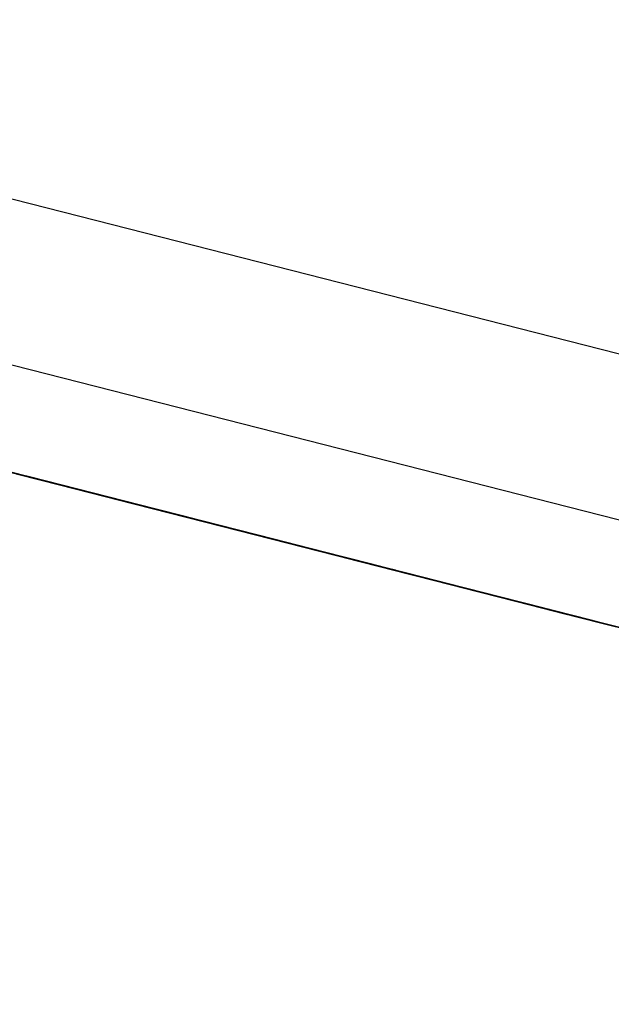
# Model space of a CAD drawing. Extents: x -246 to 40, y -58 to 173.
# Drawn here: x -157 to -157, y 129 to 129 of the extents above; entities that cross this region are included whole.
import ezdxf

# ---------------------------------------------------------------- set-up
doc = ezdxf.new("R2010")
doc.units = 0
doc.header["$MEASUREMENT"] = 0
doc.layers.add('TFR-TRI', color=7, linetype='CONTINUOUS')

msp = doc.modelspace()

# ---------------------------------------------------------------- linework, layer by layer
at = {"layer": 'TFR-TRI', "color": 173, "linetype": 'CONTINUOUS'}
msp.add_line((-155.96344, 129.10824), (-158.90075, 129.85805), dxfattribs=at)
at = {"layer": 'TFR-TRI', "color": 30, "linetype": 'CONTINUOUS'}
msp.add_line((-155.98658, 129.09578), (-158.73574, 129.79756), dxfattribs=at)
at = {"layer": 'TFR-TRI', "color": 7, "linetype": 'CONTINUOUS'}
for p, q in [((-156.65805, 129.25532), (-156.70037, 129.26613)), ((-156.69761, 129.26541), (-156.65805, 129.25532)), ((-156.657, 129.25505), (-156.69656, 129.26515)), ((-156.69656, 129.26515), (-156.65792, 129.25528)), ((-156.69564, 129.26491), (-156.657, 129.25505)), ((-156.64647, 129.25236), (-156.68879, 129.26317)), ((-156.68879, 129.26317), (-156.64923, 129.25307)), ((-156.65107, 129.25354), (-156.68879, 129.26317)), ((-156.68602, 129.26247), (-156.64647, 129.25236)), ((-156.64923, 129.25307), (-156.68602, 129.26247)), ((-156.68602, 129.26247), (-156.65107, 129.25354)), ((-156.65107, 129.25354), (-156.68511, 129.26222)), ((-156.65107, 129.25354), (-156.68511, 129.26222)), ((-156.68511, 129.26222), (-156.65107, 129.25354)), ((-156.65415, 129.25432), (-156.6799, 129.26089)), ((-156.6569, 129.25502), (-156.6799, 129.26089)), ((-156.67714, 129.26019), (-156.65139, 129.25362)), ((-156.67646, 129.26002), (-156.65529, 129.25462)), ((-156.65805, 129.25532), (-156.67646, 129.26002)), ((-156.64785, 129.25272), (-156.669, 129.25812)), ((-156.669, 129.25812), (-156.64785, 129.25272)), ((-156.65061, 129.25342), (-156.669, 129.25812)), ((-156.669, 129.25812), (-156.65061, 129.25342)), ((-156.65245, 129.25389), (-156.669, 129.25812)), ((-156.669, 129.25812), (-156.65245, 129.25389)), ((-156.66211, 129.25635), (-156.65934, 129.25564)), ((-156.66196, 129.25632), (-156.60676, 129.24223)), ((-156.66196, 129.25632), (-156.60676, 129.24223)), ((-156.66196, 129.25632), (-156.60676, 129.24223)), ((-156.66195, 129.25632), (-156.6589, 129.25554)), ((-156.6589, 129.25554), (-156.66195, 129.25632)), ((-156.66173, 129.25626), (-156.65805, 129.25532)), ((-156.66118, 129.25612), (-156.65934, 129.25564)), ((-156.65934, 129.25564), (-156.66118, 129.25612)), ((-156.66118, 129.25612), (-156.65934, 129.25564)), ((-156.65934, 129.25564), (-156.66118, 129.25612)), ((-156.65805, 129.25532), (-156.66082, 129.25603)), ((-156.66043, 129.25592), (-156.6589, 129.25554)), ((-156.6589, 129.25554), (-156.66043, 129.25592)), ((-156.66043, 129.25592), (-156.6589, 129.25554)), ((-156.6589, 129.25554), (-156.66043, 129.25592)), ((-156.66027, 129.25589), (-156.65934, 129.25564)), ((-156.65934, 129.25564), (-156.66027, 129.25589)), ((-156.66027, 129.25589), (-156.65934, 129.25564)), ((-156.65934, 129.25564), (-156.66027, 129.25589)), ((-156.65751, 129.25519), (-156.66027, 129.25589)), ((-156.65934, 129.25564), (-156.66027, 129.25589)), ((-156.66027, 129.25589), (-156.65843, 129.25542)), ((-156.66011, 129.25584), (-156.65919, 129.25561)), ((-156.65989, 129.25578), (-156.65713, 129.25508)), ((-156.65713, 129.25508), (-156.65989, 129.25578)), ((-156.65989, 129.25578), (-156.65805, 129.25532)), ((-156.65805, 129.25532), (-156.65989, 129.25578)), ((-156.65934, 129.25564), (-156.65751, 129.25519)), ((-156.65659, 129.25494), (-156.65934, 129.25564)), ((-156.65934, 129.25564), (-156.65751, 129.25519)), ((-156.65751, 129.25519), (-156.65934, 129.25564)), ((-156.65934, 129.25564), (-156.65843, 129.25542)), ((-156.65843, 129.25542), (-156.65934, 129.25564)), ((-156.65934, 129.25564), (-156.65659, 129.25494)), ((-156.65751, 129.25519), (-156.65934, 129.25564)), ((-156.65934, 129.25564), (-156.65751, 129.25519)), ((-156.65843, 129.25542), (-156.65934, 129.25564)), ((-156.65934, 129.25564), (-156.65843, 129.25542)), ((-156.65751, 129.25519), (-156.65934, 129.25564)), ((-156.65843, 129.25542), (-156.65934, 129.25564)), ((-156.65934, 129.25564), (-156.65843, 129.25542)), ((-156.65919, 129.25561), (-156.65735, 129.25514)), ((-156.6589, 129.25554), (-156.65585, 129.25476)), ((-156.65432, 129.25436), (-156.6589, 129.25554)), ((-156.6589, 129.25554), (-156.65585, 129.25476)), ((-156.65585, 129.25476), (-156.6589, 129.25554)), ((-156.6589, 129.25554), (-156.65738, 129.25514)), ((-156.65738, 129.25514), (-156.6589, 129.25554)), ((-156.65843, 129.25542), (-156.65751, 129.25519)), ((-156.65751, 129.25519), (-156.65843, 129.25542)), ((-156.65751, 129.25519), (-156.65843, 129.25542)), ((-156.65843, 129.25542), (-156.65751, 129.25519)), ((-156.65843, 129.25542), (-156.65567, 129.25471)), ((-156.65659, 129.25494), (-156.65843, 129.25542)), ((-156.65843, 129.25542), (-156.65751, 129.25519)), ((-156.65828, 129.25539), (-156.62056, 129.24576)), ((-156.61872, 129.24528), (-156.65828, 129.25539)), ((-156.65828, 129.25539), (-156.61596, 129.24458)), ((-156.65735, 129.25514), (-156.65827, 129.25537)), ((-156.65805, 129.25532), (-156.65529, 129.25462)), ((-156.65438, 129.25438), (-156.65805, 129.25532)), ((-156.65805, 129.25532), (-156.65529, 129.25462)), ((-156.65529, 129.25462), (-156.65805, 129.25532)), ((-156.65792, 129.25528), (-156.6524, 129.25387)), ((-156.65751, 129.25519), (-156.60231, 129.24109)), ((-156.65751, 129.25519), (-156.60231, 129.24109)), ((-156.65751, 129.25519), (-156.60231, 129.24109)), ((-156.65751, 129.25519), (-156.65383, 129.25424)), ((-156.65751, 129.25519), (-156.65567, 129.25471)), ((-156.65567, 129.25471), (-156.65751, 129.25519)), ((-156.65751, 129.25519), (-156.65567, 129.25471)), ((-156.65567, 129.25471), (-156.65751, 129.25519)), ((-156.65383, 129.25424), (-156.65751, 129.25519)), ((-156.65567, 129.25471), (-156.65751, 129.25519)), ((-156.65751, 129.25519), (-156.65474, 129.25447)), ((-156.65567, 129.25471), (-156.65751, 129.25519)), ((-156.65751, 129.25519), (-156.65567, 129.25471)), ((-156.65474, 129.25447), (-156.65751, 129.25519)), ((-156.65751, 129.25519), (-156.65567, 129.25471)), ((-156.65738, 129.25514), (-156.65585, 129.25476)), ((-156.65585, 129.25476), (-156.65738, 129.25514)), ((-156.65735, 129.25514), (-156.65551, 129.25467)), ((-156.65643, 129.25491), (-156.65735, 129.25514)), ((-156.6314, 129.24852), (-156.65715, 129.2551)), ((-156.65715, 129.2551), (-156.6544, 129.25439)), ((-156.65713, 129.25508), (-156.65438, 129.25438)), ((-156.65345, 129.25415), (-156.65713, 129.25508)), ((-156.65713, 129.25508), (-156.65162, 129.25368)), ((-156.65516, 129.25458), (-156.657, 129.25505)), ((-156.65383, 129.25424), (-156.65659, 129.25494)), ((-156.65659, 129.25494), (-156.65383, 129.25424)), ((-156.65383, 129.25424), (-156.65659, 129.25494)), ((-156.65567, 129.25471), (-156.65659, 129.25494)), ((-156.65659, 129.25494), (-156.65567, 129.25471)), ((-156.65551, 129.25467), (-156.65643, 129.25491)), ((-156.65585, 129.25476), (-156.64974, 129.2532)), ((-156.65585, 129.25476), (-156.65279, 129.25398)), ((-156.65279, 129.25398), (-156.65585, 129.25476)), ((-156.65585, 129.25476), (-156.65279, 129.25398)), ((-156.65279, 129.25398), (-156.65585, 129.25476)), ((-156.65567, 129.25471), (-156.6529, 129.25401)), ((-156.6529, 129.25401), (-156.65567, 129.25471)), ((-156.65567, 129.25471), (-156.65383, 129.25424)), ((-156.65383, 129.25424), (-156.65567, 129.25471)), ((-156.65199, 129.25377), (-156.65567, 129.25471)), ((-156.6529, 129.25401), (-156.65567, 129.25471)), ((-156.65567, 129.25471), (-156.6529, 129.25401)), ((-156.65567, 129.25471), (-156.6529, 129.25401)), ((-156.65567, 129.25471), (-156.65383, 129.25424)), ((-156.65474, 129.25447), (-156.65567, 129.25471)), ((-156.65567, 129.25471), (-156.65474, 129.25447)), ((-156.65551, 129.25467), (-156.65183, 129.25374)), ((-156.65275, 129.25397), (-156.65551, 129.25467)), ((-156.65551, 129.25467), (-156.65459, 129.25444)), ((-156.65529, 129.25462), (-156.65162, 129.25368)), ((-156.65529, 129.25462), (-156.65345, 129.25415)), ((-156.65253, 129.25391), (-156.65529, 129.25462)), ((-156.65474, 129.25447), (-156.65199, 129.25377)), ((-156.65199, 129.25377), (-156.65474, 129.25447)), ((-156.65383, 129.25424), (-156.65474, 129.25447)), ((-156.65474, 129.25447), (-156.65383, 129.25424)), ((-156.65459, 129.25444), (-156.65275, 129.25397)), ((-156.65164, 129.25368), (-156.6544, 129.25439)), ((-156.6544, 129.25439), (-156.62956, 129.24805)), ((-156.65069, 129.25345), (-156.65438, 129.25438)), ((-156.65438, 129.25438), (-156.65069, 129.25345)), ((-156.65253, 129.25391), (-156.65438, 129.25438)), ((-156.64974, 129.2532), (-156.65432, 129.25436)), ((-156.65383, 129.25424), (-156.65107, 129.25354)), ((-156.65014, 129.25329), (-156.65383, 129.25424)), ((-156.65383, 129.25424), (-156.65107, 129.25354)), ((-156.65107, 129.25354), (-156.65383, 129.25424)), ((-156.65014, 129.25329), (-156.65383, 129.25424)), ((-156.65383, 129.25424), (-156.65107, 129.25354)), ((-156.65107, 129.25354), (-156.65383, 129.25424)), ((-156.65383, 129.25424), (-156.65107, 129.25354)), ((-156.65107, 129.25354), (-156.65383, 129.25424)), ((-156.65383, 129.25424), (-156.65107, 129.25354)), ((-156.65069, 129.25345), (-156.65345, 129.25415)), ((-156.65345, 129.25415), (-156.65069, 129.25345)), ((-156.65336, 129.25412), (-156.64785, 129.25272)), ((-156.6529, 129.25401), (-156.65014, 129.25329)), ((-156.64923, 129.25307), (-156.6529, 129.25401)), ((-156.65014, 129.25329), (-156.6529, 129.25401)), ((-156.6529, 129.25401), (-156.65014, 129.25329)), ((-156.6529, 129.25401), (-156.64923, 129.25307)), ((-156.65284, 129.25398), (-156.65192, 129.25375)), ((-156.65279, 129.25398), (-156.64821, 129.25281)), ((-156.64821, 129.25281), (-156.65279, 129.25398)), ((-156.65279, 129.25398), (-156.64974, 129.2532)), ((-156.64974, 129.2532), (-156.65279, 129.25398)), ((-156.65091, 129.25349), (-156.65275, 129.25397)), ((-156.65275, 129.25397), (-156.65091, 129.25349)), ((-156.64978, 129.2532), (-156.65253, 129.25391)), ((-156.61297, 129.24382), (-156.65253, 129.25391)), ((-156.65253, 129.25391), (-156.6139, 129.24405)), ((-156.65107, 129.25354), (-156.65199, 129.25377)), ((-156.65199, 129.25377), (-156.6483, 129.25284)), ((-156.64923, 129.25307), (-156.65199, 129.25377)), ((-156.65192, 129.25375), (-156.651, 129.25352)), ((-156.65183, 129.25374), (-156.64907, 129.25302)), ((-156.64428, 129.2518), (-156.65164, 129.25368)), ((-156.65162, 129.25368), (-156.64701, 129.2525)), ((-156.65162, 129.25368), (-156.61297, 129.24382)), ((-156.65107, 129.25354), (-156.64739, 129.25259)), ((-156.65107, 129.25354), (-156.64923, 129.25307)), ((-156.6483, 129.25284), (-156.65107, 129.25354)), ((-156.6483, 129.25284), (-156.65107, 129.25354)), ((-156.65107, 129.25354), (-156.6483, 129.25284)), ((-156.64923, 129.25307), (-156.65107, 129.25354)), ((-156.65107, 129.25354), (-156.64923, 129.25307)), ((-156.651, 129.25352), (-156.64916, 129.25305)), ((-156.64723, 129.25256), (-156.65091, 129.25349)), ((-156.65091, 129.25349), (-156.64907, 129.25302)), ((-156.64701, 129.2525), (-156.65069, 129.25345)), ((-156.65069, 129.25345), (-156.64701, 129.2525)), ((-156.64701, 129.2525), (-156.65069, 129.25345)), ((-156.65069, 129.25345), (-156.64701, 129.2525)), ((-156.64877, 129.25294), (-156.65061, 129.25342)), ((-156.64647, 129.25236), (-156.65014, 129.25329)), ((-156.65014, 129.25329), (-156.64647, 129.25236)), ((-156.64555, 129.25212), (-156.65014, 129.25329)), ((-156.64739, 129.25259), (-156.65014, 129.25329)), ((-156.65014, 129.25329), (-156.64739, 129.25259)), ((-156.64916, 129.25305), (-156.65008, 129.25328)), ((-156.64701, 129.2525), (-156.64978, 129.2532)), ((-156.64974, 129.2532), (-156.64516, 129.25203)), ((-156.64363, 129.25163), (-156.64974, 129.2532)), ((-156.64974, 129.2532), (-156.64516, 129.25203)), ((-156.64516, 129.25203), (-156.64974, 129.2532)), ((-156.64647, 129.25236), (-156.64923, 129.25307)), ((-156.64923, 129.25307), (-156.64647, 129.25236)), ((-156.64555, 129.25212), (-156.64923, 129.25307)), ((-156.64923, 129.25307), (-156.64555, 129.25212)), ((-156.64647, 129.25236), (-156.64923, 129.25307)), ((-156.64923, 129.25307), (-156.64647, 129.25236)), ((-156.64916, 129.25305), (-156.64732, 129.25258)), ((-156.64824, 129.25281), (-156.64916, 129.25305)), ((-156.64908, 129.25304), (-156.64817, 129.25279)), ((-156.64817, 129.25279), (-156.64908, 129.25304)), ((-156.64907, 129.25302), (-156.64447, 129.25185)), ((-156.64907, 129.25302), (-156.64631, 129.25232)), ((-156.6092, 129.24286), (-156.64877, 129.25294)), ((-156.64877, 129.25294), (-156.61013, 129.24309)), ((-156.64555, 129.25212), (-156.6483, 129.25284)), ((-156.6483, 129.25284), (-156.64463, 129.25189)), ((-156.64463, 129.25189), (-156.6483, 129.25284)), ((-156.6483, 129.25284), (-156.64463, 129.25189)), ((-156.64732, 129.25258), (-156.64824, 129.25281)), ((-156.64821, 129.25281), (-156.64363, 129.25163)), ((-156.6421, 129.25125), (-156.64821, 129.25281)), ((-156.64817, 129.25279), (-156.64633, 129.25232)), ((-156.64633, 129.25232), (-156.64817, 129.25279)), ((-156.64785, 129.25272), (-156.6092, 129.24286)), ((-156.64739, 129.25259), (-156.64279, 129.25142)), ((-156.6437, 129.25166), (-156.64739, 129.25259)), ((-156.64739, 129.25259), (-156.6437, 129.25166)), ((-156.64732, 129.25258), (-156.64364, 129.25165)), ((-156.64456, 129.25188), (-156.64732, 129.25258)), ((-156.64732, 129.25258), (-156.6464, 129.25235)), ((-156.64447, 129.25185), (-156.64723, 129.25256)), ((-156.64701, 129.2525), (-156.64334, 129.25156)), ((-156.64334, 129.25156), (-156.64701, 129.2525)), ((-156.64701, 129.2525), (-156.64425, 129.2518)), ((-156.64425, 129.2518), (-156.64701, 129.2525)), ((-156.64701, 129.2525), (-156.64425, 129.2518)), ((-156.64425, 129.2518), (-156.64701, 129.2525)), ((-156.64279, 129.25142), (-156.64647, 129.25236)), ((-156.64647, 129.25236), (-156.64279, 129.25142)), ((-156.64279, 129.25142), (-156.64647, 129.25236)), ((-156.64647, 129.25236), (-156.64279, 129.25142)), ((-156.6437, 129.25166), (-156.64647, 129.25236)), ((-156.64647, 129.25236), (-156.6437, 129.25166)), ((-156.6464, 129.25235), (-156.64456, 129.25188)), ((-156.64633, 129.25232), (-156.6454, 129.25209)), ((-156.6454, 129.25209), (-156.64633, 129.25232)), ((-156.64633, 129.25232), (-156.6454, 129.25209)), ((-156.6454, 129.25209), (-156.64633, 129.25232)), ((-156.64631, 129.25232), (-156.64355, 129.25162)), ((-156.64279, 129.25142), (-156.64555, 129.25212)), ((-156.64186, 129.25119), (-156.64555, 129.25212)), ((-156.64095, 129.25095), (-156.64555, 129.25212)), ((-156.64555, 129.25212), (-156.64095, 129.25095)), ((-156.6454, 129.25209), (-156.64357, 129.25162)), ((-156.64357, 129.25162), (-156.6454, 129.25209)), ((-156.6454, 129.25209), (-156.64448, 129.25186)), ((-156.64448, 129.25186), (-156.6454, 129.25209)), ((-156.64516, 129.25203), (-156.63905, 129.25047)), ((-156.64516, 129.25203), (-156.6421, 129.25125)), ((-156.64058, 129.25085), (-156.64516, 129.25203)), ((-156.64463, 129.25189), (-156.64095, 129.25095)), ((-156.64095, 129.25095), (-156.64463, 129.25189)), ((-156.64463, 129.25189), (-156.64095, 129.25095)), ((-156.64272, 129.2514), (-156.64456, 129.25188)), ((-156.64456, 129.25188), (-156.64272, 129.2514)), ((-156.64448, 129.25186), (-156.64264, 129.25139)), ((-156.64264, 129.25139), (-156.64448, 129.25186)), ((-156.64448, 129.25186), (-156.64357, 129.25162)), ((-156.64447, 129.25185), (-156.64079, 129.25091)), ((-156.64079, 129.25091), (-156.64447, 129.25185)), ((-156.60932, 129.24287), (-156.64428, 129.2518)), ((-156.64425, 129.2518), (-156.64058, 129.25085)), ((-156.64058, 129.25085), (-156.64425, 129.2518)), ((-156.64425, 129.2518), (-156.64149, 129.2511)), ((-156.64149, 129.2511), (-156.64425, 129.2518)), ((-156.64095, 129.25095), (-156.6437, 129.25166)), ((-156.6437, 129.25166), (-156.64095, 129.25095)), ((-156.64095, 129.25095), (-156.6437, 129.25166)), ((-156.6437, 129.25166), (-156.64003, 129.25072)), ((-156.64364, 129.25165), (-156.64088, 129.25093)), ((-156.63752, 129.25008), (-156.64363, 129.25163)), ((-156.64363, 129.25163), (-156.63752, 129.25008)), ((-156.64357, 129.25162), (-156.64173, 129.25116)), ((-156.64173, 129.25116), (-156.64357, 129.25162)), ((-156.64357, 129.25162), (-156.64264, 129.25139)), ((-156.64264, 129.25139), (-156.64357, 129.25162)), ((-156.64355, 129.25162), (-156.63987, 129.25067)), ((-156.61024, 129.24312), (-156.64336, 129.25157)), ((-156.64336, 129.25157), (-156.62772, 129.24757)), ((-156.64334, 129.25156), (-156.63965, 129.25062)), ((-156.63965, 129.25062), (-156.64334, 129.25156)), ((-156.64279, 129.25142), (-156.6391, 129.25049)), ((-156.6391, 129.25049), (-156.64279, 129.25142)), ((-156.64279, 129.25142), (-156.64003, 129.25072)), ((-156.64003, 129.25072), (-156.64279, 129.25142)), ((-156.64279, 129.25142), (-156.64003, 129.25072)), ((-156.64003, 129.25072), (-156.64279, 129.25142)), ((-156.63904, 129.25047), (-156.64272, 129.2514)), ((-156.64272, 129.2514), (-156.64088, 129.25093)), ((-156.64264, 129.25139), (-156.64173, 129.25116)), ((-156.64173, 129.25116), (-156.64264, 129.25139)), ((-156.64264, 129.25139), (-156.64173, 129.25116)), ((-156.64173, 129.25116), (-156.64264, 129.25139)), ((-156.64244, 129.25133), (-156.61024, 129.24312)), ((-156.63752, 129.25008), (-156.6421, 129.25125)), ((-156.6421, 129.25125), (-156.63752, 129.25008)), ((-156.61702, 129.24484), (-156.64186, 129.25119)), ((-156.64173, 129.25116), (-156.63988, 129.25069)), ((-156.63897, 129.25044), (-156.64173, 129.25116)), ((-156.64173, 129.25116), (-156.63988, 129.25069)), ((-156.63988, 129.25069), (-156.64173, 129.25116)), ((-156.64173, 129.25116), (-156.6408, 129.25091)), ((-156.6408, 129.25091), (-156.64173, 129.25116)), ((-156.64149, 129.2511), (-156.63874, 129.25038)), ((-156.63965, 129.25062), (-156.64149, 129.2511)), ((-156.64095, 129.25095), (-156.61702, 129.24484)), ((-156.61979, 129.24554), (-156.64095, 129.25095)), ((-156.64095, 129.25095), (-156.61979, 129.24554)), ((-156.64095, 129.25095), (-156.61979, 129.24554)), ((-156.62162, 129.24602), (-156.64095, 129.25095)), ((-156.64095, 129.25095), (-156.62162, 129.24602)), ((-156.64095, 129.25095), (-156.62162, 129.24602)), ((-156.64088, 129.25093), (-156.63628, 129.24975)), ((-156.64088, 129.25093), (-156.63812, 129.25023)), ((-156.6408, 129.25091), (-156.63988, 129.25069)), ((-156.63988, 129.25069), (-156.6408, 129.25091)), ((-156.64079, 129.25091), (-156.63711, 129.24997)), ((-156.63711, 129.24997), (-156.64079, 129.25091)), ((-156.636, 129.24969), (-156.64058, 129.25085)), ((-156.64058, 129.25085), (-156.63781, 129.25015)), ((-156.63781, 129.25015), (-156.64058, 129.25085)), ((-156.64003, 129.25072), (-156.63635, 129.24979)), ((-156.63635, 129.24979), (-156.64003, 129.25072)), ((-156.64003, 129.25072), (-156.63726, 129.25001)), ((-156.63726, 129.25001), (-156.64003, 129.25072)), ((-156.64003, 129.25072), (-156.62162, 129.24602)), ((-156.64003, 129.25072), (-156.60231, 129.24109)), ((-156.60047, 129.24061), (-156.64003, 129.25072)), ((-156.64003, 129.25072), (-156.59771, 129.23991)), ((-156.63988, 129.25069), (-156.6362, 129.24974)), ((-156.63988, 129.25069), (-156.63804, 129.25021)), ((-156.63804, 129.25021), (-156.63988, 129.25069)), ((-156.63988, 129.25069), (-156.63804, 129.25021)), ((-156.63804, 129.25021), (-156.63988, 129.25069)), ((-156.63987, 129.25067), (-156.63711, 129.24997)), ((-156.63965, 129.25062), (-156.63597, 129.24968)), ((-156.6369, 129.24992), (-156.63965, 129.25062)), ((-156.6369, 129.24992), (-156.63965, 129.25062)), ((-156.6391, 129.25049), (-156.63543, 129.24954)), ((-156.63543, 129.24954), (-156.6391, 129.25049)), ((-156.63905, 129.25047), (-156.63142, 129.24852)), ((-156.63628, 129.24975), (-156.63904, 129.25047)), ((-156.6362, 129.24974), (-156.63897, 129.25044)), ((-156.63874, 129.25038), (-156.6369, 129.24992)), ((-156.63812, 129.25023), (-156.63536, 129.24953)), ((-156.63804, 129.25021), (-156.63529, 129.24951)), ((-156.63529, 129.24951), (-156.63804, 129.25021)), ((-156.63804, 129.25021), (-156.6362, 129.24974)), ((-156.6362, 129.24974), (-156.63804, 129.25021)), ((-156.63781, 129.25015), (-156.63505, 129.24945)), ((-156.63505, 129.24945), (-156.63781, 129.25015)), ((-156.63142, 129.24852), (-156.63752, 129.25008)), ((-156.63752, 129.25008), (-156.63142, 129.24852)), ((-156.63142, 129.24852), (-156.63752, 129.25008)), ((-156.63752, 129.25008), (-156.63142, 129.24852)), ((-156.63726, 129.25001), (-156.6345, 129.24931)), ((-156.63543, 129.24954), (-156.63726, 129.25001)), ((-156.63711, 129.24997), (-156.63251, 129.24879)), ((-156.63343, 129.24904), (-156.63711, 129.24997)), ((-156.63711, 129.24997), (-156.63343, 129.24904)), ((-156.63321, 129.24898), (-156.6369, 129.24992)), ((-156.6369, 129.24992), (-156.63505, 129.24945)), ((-156.63505, 129.24945), (-156.6369, 129.24992)), ((-156.6369, 129.24992), (-156.58169, 129.23582)), ((-156.6369, 129.24992), (-156.58169, 129.23582)), ((-156.6369, 129.24992), (-156.58169, 129.23582)), ((-156.63635, 129.24979), (-156.63359, 129.24907)), ((-156.63359, 129.24907), (-156.63635, 129.24979)), ((-156.63628, 129.24975), (-156.6326, 129.24882)), ((-156.6326, 129.24882), (-156.63628, 129.24975)), ((-156.6362, 129.24974), (-156.63344, 129.24904)), ((-156.63253, 129.24881), (-156.6362, 129.24974)), ((-156.6362, 129.24974), (-156.63344, 129.24904)), ((-156.63344, 129.24904), (-156.6362, 129.24974)), ((-156.63142, 129.24852), (-156.636, 129.24969)), ((-156.63597, 129.24968), (-156.63321, 129.24898)), ((-156.63543, 129.24954), (-156.63175, 129.24861)), ((-156.63266, 129.24884), (-156.63543, 129.24954)), ((-156.63266, 129.24884), (-156.63543, 129.24954)), ((-156.63536, 129.24953), (-156.63168, 129.24858)), ((-156.63529, 129.24951), (-156.59756, 129.23988)), ((-156.59572, 129.23941), (-156.63529, 129.24951)), ((-156.63529, 129.24951), (-156.59297, 129.23871)), ((-156.63529, 129.24951), (-156.6316, 129.24856)), ((-156.63253, 129.24881), (-156.63529, 129.24951)), ((-156.63505, 129.24945), (-156.63321, 129.24898)), ((-156.63321, 129.24898), (-156.63505, 129.24945)), ((-156.63505, 129.24945), (-156.63321, 129.24898)), ((-156.63321, 129.24898), (-156.63505, 129.24945)), ((-156.6345, 129.24931), (-156.63266, 129.24884)), ((-156.59127, 129.23827), (-156.6345, 129.24931)), ((-156.59127, 129.23827), (-156.6345, 129.24931)), ((-156.59127, 129.23827), (-156.6345, 129.24931)), ((-156.63359, 129.24907), (-156.63083, 129.24837)), ((-156.63083, 129.24837), (-156.63359, 129.24907)), ((-156.63344, 129.24904), (-156.62976, 129.24809)), ((-156.63344, 129.24904), (-156.6316, 129.24856)), ((-156.63069, 129.24834), (-156.63344, 129.24904)), ((-156.62975, 129.24809), (-156.63343, 129.24904)), ((-156.63343, 129.24904), (-156.63067, 129.24834)), ((-156.63321, 129.24898), (-156.63137, 129.2485)), ((-156.63137, 129.2485), (-156.63321, 129.24898)), ((-156.63321, 129.24898), (-156.63137, 129.2485)), ((-156.63137, 129.2485), (-156.63321, 129.24898)), ((-156.63321, 129.24898), (-156.6323, 129.24875)), ((-156.6323, 129.24875), (-156.63321, 129.24898)), ((-156.62899, 129.24789), (-156.63266, 129.24884)), ((-156.63266, 129.24884), (-156.63083, 129.24837)), ((-156.63083, 129.24837), (-156.63266, 129.24884)), ((-156.6326, 129.24882), (-156.62892, 129.24788)), ((-156.62892, 129.24788), (-156.6326, 129.24882)), ((-156.62884, 129.24786), (-156.63253, 129.24881)), ((-156.62884, 129.24786), (-156.63253, 129.24881)), ((-156.63253, 129.24881), (-156.6316, 129.24856)), ((-156.6316, 129.24856), (-156.63253, 129.24881)), ((-156.63251, 129.24879), (-156.62883, 129.24786)), ((-156.6323, 129.24875), (-156.63137, 129.2485)), ((-156.63137, 129.2485), (-156.6323, 129.24875)), ((-156.63175, 129.24861), (-156.62899, 129.24789)), ((-156.63168, 129.24858), (-156.62892, 129.24788)), ((-156.6316, 129.24856), (-156.62884, 129.24786)), ((-156.6316, 129.24856), (-156.62884, 129.24786)), ((-156.6316, 129.24856), (-156.63069, 129.24834)), ((-156.63069, 129.24834), (-156.6316, 129.24856)), ((-156.63142, 129.24852), (-156.62531, 129.24696)), ((-156.62531, 129.24696), (-156.63142, 129.24852)), ((-156.63142, 129.24852), (-156.62683, 129.24734)), ((-156.62683, 129.24734), (-156.63142, 129.24852)), ((-156.63142, 129.24852), (-156.62683, 129.24734)), ((-156.62683, 129.24734), (-156.63142, 129.24852)), ((-156.6222, 129.24617), (-156.6314, 129.24852)), ((-156.63137, 129.2485), (-156.62954, 129.24805)), ((-156.62954, 129.24805), (-156.63137, 129.2485)), ((-156.63137, 129.2485), (-156.63045, 129.24827)), ((-156.62954, 129.24805), (-156.63137, 129.2485)), ((-156.63137, 129.2485), (-156.62954, 129.24805)), ((-156.63045, 129.24827), (-156.63137, 129.2485)), ((-156.63083, 129.24837), (-156.62899, 129.24789)), ((-156.62899, 129.24789), (-156.63083, 129.24837)), ((-156.63083, 129.24837), (-156.62899, 129.24789)), ((-156.62899, 129.24789), (-156.63083, 129.24837)), ((-156.62793, 129.24763), (-156.63069, 129.24834)), ((-156.63069, 129.24834), (-156.62976, 129.24809)), ((-156.62976, 129.24809), (-156.63069, 129.24834)), ((-156.63067, 129.24834), (-156.62699, 129.24739)), ((-156.63045, 129.24827), (-156.62861, 129.2478)), ((-156.62954, 129.24805), (-156.63045, 129.24827)), ((-156.62976, 129.24809), (-156.62516, 129.24692)), ((-156.62976, 129.24809), (-156.62793, 129.24763)), ((-156.62793, 129.24763), (-156.62976, 129.24809)), ((-156.62976, 129.24809), (-156.62884, 129.24786)), ((-156.62884, 129.24786), (-156.62976, 129.24809)), ((-156.62607, 129.24716), (-156.62975, 129.24809)), ((-156.60387, 129.24148), (-156.62963, 129.24806)), ((-156.62963, 129.24806), (-156.62687, 129.24736)), ((-156.62956, 129.24805), (-156.62403, 129.24664)), ((-156.62954, 129.24805), (-156.6277, 129.24757)), ((-156.6277, 129.24757), (-156.62954, 129.24805)), ((-156.62861, 129.2478), (-156.62954, 129.24805)), ((-156.62954, 129.24805), (-156.62861, 129.2478)), ((-156.62861, 129.2478), (-156.62954, 129.24805)), ((-156.62899, 129.24789), (-156.62715, 129.24744)), ((-156.62715, 129.24744), (-156.62899, 129.24789)), ((-156.62899, 129.24789), (-156.62715, 129.24744)), ((-156.62715, 129.24744), (-156.62899, 129.24789)), ((-156.62899, 129.24789), (-156.62806, 129.24766)), ((-156.62806, 129.24766), (-156.62899, 129.24789)), ((-156.62892, 129.24788), (-156.62432, 129.2467)), ((-156.62524, 129.24695), (-156.62892, 129.24788)), ((-156.62892, 129.24788), (-156.62524, 129.24695)), ((-156.62516, 129.24692), (-156.62884, 129.24786)), ((-156.62884, 129.24786), (-156.62516, 129.24692)), ((-156.62516, 129.24692), (-156.62884, 129.24786)), ((-156.62884, 129.24786), (-156.62516, 129.24692)), ((-156.62884, 129.24786), (-156.62793, 129.24763)), ((-156.62793, 129.24763), (-156.62884, 129.24786)), ((-156.62883, 129.24786), (-156.62515, 129.24692)), ((-156.6277, 129.24757), (-156.62861, 129.2478)), ((-156.62861, 129.2478), (-156.62677, 129.24733)), ((-156.62861, 129.2478), (-156.6277, 129.24757)), ((-156.6277, 129.24757), (-156.62861, 129.2478)), ((-156.62861, 129.2478), (-156.6277, 129.24757)), ((-156.6277, 129.24757), (-156.62861, 129.2478)), ((-156.62806, 129.24766), (-156.62715, 129.24744)), ((-156.62715, 129.24744), (-156.62806, 129.24766)), ((-156.62516, 129.24692), (-156.62793, 129.24763)), ((-156.62793, 129.24763), (-156.627, 129.24739)), ((-156.627, 129.24739), (-156.62793, 129.24763)), ((-156.62793, 129.24763), (-156.627, 129.24739)), ((-156.627, 129.24739), (-156.62793, 129.24763)), ((-156.62588, 129.2471), (-156.62772, 129.24757)), ((-156.62494, 129.24687), (-156.6277, 129.24757)), ((-156.6277, 129.24757), (-156.62677, 129.24733)), ((-156.62586, 129.2471), (-156.6277, 129.24757)), ((-156.6277, 129.24757), (-156.62677, 129.24733)), ((-156.62677, 129.24733), (-156.6277, 129.24757)), ((-156.62715, 129.24744), (-156.62531, 129.24696)), ((-156.62531, 129.24696), (-156.62715, 129.24744)), ((-156.62715, 129.24744), (-156.62622, 129.24719)), ((-156.62531, 129.24696), (-156.62715, 129.24744)), ((-156.62715, 129.24744), (-156.62531, 129.24696)), ((-156.62622, 129.24719), (-156.62715, 129.24744)), ((-156.627, 129.24739), (-156.62516, 129.24692)), ((-156.62516, 129.24692), (-156.627, 129.24739)), ((-156.627, 129.24739), (-156.62609, 129.24716)), ((-156.62609, 129.24716), (-156.627, 129.24739)), ((-156.627, 129.24739), (-156.62609, 129.24716)), ((-156.62609, 129.24716), (-156.627, 129.24739)), ((-156.62699, 129.24739), (-156.62515, 129.24692)), ((-156.62411, 129.24666), (-156.62687, 129.24736)), ((-156.62687, 129.24736), (-156.60203, 129.24101)), ((-156.62683, 129.24734), (-156.62073, 129.24579)), ((-156.62073, 129.24579), (-156.62683, 129.24734)), ((-156.62683, 129.24734), (-156.62226, 129.24618)), ((-156.62226, 129.24618), (-156.62683, 129.24734)), ((-156.62677, 129.24733), (-156.62401, 129.24663)), ((-156.62586, 129.2471), (-156.62677, 129.24733)), ((-156.62677, 129.24733), (-156.62586, 129.2471)), ((-156.62677, 129.24733), (-156.62494, 129.24687)), ((-156.62677, 129.24733), (-156.62586, 129.2471)), ((-156.62586, 129.2471), (-156.62677, 129.24733)), ((-156.62622, 129.24719), (-156.62439, 129.24672)), ((-156.62531, 129.24696), (-156.62622, 129.24719)), ((-156.62609, 129.24716), (-156.62424, 129.24669)), ((-156.62424, 129.24669), (-156.62609, 129.24716)), ((-156.62609, 129.24716), (-156.62516, 129.24692)), ((-156.62516, 129.24692), (-156.62609, 129.24716)), ((-156.62331, 129.24644), (-156.62607, 129.24716)), ((-156.61024, 129.24312), (-156.62588, 129.2471)), ((-156.62494, 129.24687), (-156.62586, 129.2471)), ((-156.62586, 129.2471), (-156.62401, 129.24663)), ((-156.62401, 129.24663), (-156.62586, 129.2471)), ((-156.62586, 129.2471), (-156.62494, 129.24687)), ((-156.62494, 129.24687), (-156.62586, 129.2471)), ((-156.62586, 129.2471), (-156.62494, 129.24687)), ((-156.62494, 129.24687), (-156.62586, 129.2471)), ((-156.62531, 129.24696), (-156.61921, 129.24541)), ((-156.61921, 129.24541), (-156.62531, 129.24696)), ((-156.62531, 129.24696), (-156.62346, 129.24649)), ((-156.62346, 129.24649), (-156.62531, 129.24696)), ((-156.62439, 129.24672), (-156.62531, 129.24696)), ((-156.62531, 129.24696), (-156.62439, 129.24672)), ((-156.62439, 129.24672), (-156.62531, 129.24696)), ((-156.62156, 129.246), (-156.62524, 129.24695)), ((-156.62524, 129.24695), (-156.62248, 129.24625)), ((-156.62516, 129.24692), (-156.62149, 129.24599)), ((-156.62149, 129.24599), (-156.62516, 129.24692)), ((-156.62516, 129.24692), (-156.6224, 129.24621)), ((-156.6224, 129.24621), (-156.62516, 129.24692)), ((-156.62516, 129.24692), (-156.6224, 129.24621)), ((-156.6224, 129.24621), (-156.62516, 129.24692)), ((-156.62516, 129.24692), (-156.62333, 129.24646)), ((-156.62333, 129.24646), (-156.62516, 129.24692)), ((-156.62516, 129.24692), (-156.62424, 129.24669)), ((-156.62424, 129.24669), (-156.62516, 129.24692)), ((-156.62515, 129.24692), (-156.62147, 129.24599)), ((-156.62515, 129.24692), (-156.62239, 129.24621)), ((-156.62217, 129.24615), (-156.62494, 129.24687)), ((-156.62401, 129.24663), (-156.62494, 129.24687)), ((-156.62494, 129.24687), (-156.6231, 129.2464)), ((-156.62494, 129.24687), (-156.62401, 129.24663)), ((-156.62401, 129.24663), (-156.62494, 129.24687)), ((-156.62439, 129.24672), (-156.62346, 129.24649)), ((-156.62346, 129.24649), (-156.62439, 129.24672)), ((-156.62439, 129.24672), (-156.62346, 129.24649)), ((-156.62346, 129.24649), (-156.62439, 129.24672)), ((-156.62432, 129.2467), (-156.62064, 129.24577)), ((-156.62424, 129.24669), (-156.62333, 129.24646)), ((-156.62333, 129.24646), (-156.62424, 129.24669)), ((-156.62424, 129.24669), (-156.62333, 129.24646)), ((-156.62333, 129.24646), (-156.62424, 129.24669)), ((-156.61675, 129.24478), (-156.62411, 129.24666)), ((-156.62403, 129.24664), (-156.5992, 129.24029)), ((-156.62401, 129.24663), (-156.62126, 129.24592)), ((-156.62217, 129.24615), (-156.62401, 129.24663)), ((-156.62401, 129.24663), (-156.62217, 129.24615)), ((-156.6231, 129.2464), (-156.62401, 129.24663)), ((-156.62401, 129.24663), (-156.6231, 129.2464)), ((-156.62217, 129.24615), (-156.62401, 129.24663)), ((-156.6231, 129.2464), (-156.62401, 129.24663)), ((-156.62401, 129.24663), (-156.6231, 129.2464)), ((-156.62401, 129.24663), (-156.6231, 129.2464)), ((-156.6231, 129.2464), (-156.62401, 129.24663)), ((-156.62346, 129.24649), (-156.62255, 129.24626)), ((-156.62162, 129.24602), (-156.62346, 129.24649)), ((-156.62346, 129.24649), (-156.62255, 129.24626)), ((-156.62255, 129.24626), (-156.62346, 129.24649)), ((-156.62333, 129.24646), (-156.62149, 129.24599)), ((-156.62056, 129.24576), (-156.62333, 129.24646)), ((-156.62333, 129.24646), (-156.62149, 129.24599)), ((-156.62149, 129.24599), (-156.62333, 129.24646)), ((-156.62333, 129.24646), (-156.6224, 129.24621)), ((-156.6224, 129.24621), (-156.62333, 129.24646)), ((-156.62055, 129.24574), (-156.62331, 129.24644)), ((-156.62217, 129.24615), (-156.6231, 129.2464)), ((-156.6231, 129.2464), (-156.62217, 129.24615)), ((-156.6231, 129.2464), (-156.62033, 129.2457)), ((-156.62126, 129.24592), (-156.6231, 129.2464)), ((-156.6231, 129.2464), (-156.62217, 129.24615)), ((-156.6231, 129.2464), (-156.62217, 129.24615)), ((-156.62217, 129.24615), (-156.6231, 129.2464)), ((-156.62255, 129.24626), (-156.62071, 129.24579)), ((-156.62255, 129.24626), (-156.62162, 129.24602)), ((-156.62162, 129.24602), (-156.62255, 129.24626)), ((-156.62248, 129.24625), (-156.6188, 129.2453)), ((-156.6224, 129.24621), (-156.61872, 129.24528)), ((-156.61872, 129.24528), (-156.6224, 129.24621)), ((-156.6224, 129.24621), (-156.61965, 129.24551)), ((-156.61965, 129.24551), (-156.6224, 129.24621)), ((-156.6224, 129.24621), (-156.62149, 129.24599)), ((-156.62149, 129.24599), (-156.6224, 129.24621)), ((-156.62239, 129.24621), (-156.62055, 129.24574)), ((-156.62226, 129.24618), (-156.61768, 129.24501)), ((-156.61921, 129.24541), (-156.62226, 129.24618)), ((-156.59644, 129.23959), (-156.6222, 129.24617)), ((-156.6185, 129.24522), (-156.62217, 129.24615)), ((-156.62033, 129.2457), (-156.62217, 129.24615)), ((-156.62217, 129.24615), (-156.61941, 129.24545)), ((-156.62033, 129.2457), (-156.62217, 129.24615)), ((-156.62217, 129.24615), (-156.62033, 129.2457)), ((-156.61941, 129.24545), (-156.62217, 129.24615)), ((-156.62217, 129.24615), (-156.62033, 129.2457)), ((-156.62071, 129.24579), (-156.62162, 129.24602)), ((-156.62162, 129.24602), (-156.62071, 129.24579)), ((-156.62071, 129.24579), (-156.62162, 129.24602)), ((-156.61788, 129.24507), (-156.62156, 129.246)), ((-156.62149, 129.24599), (-156.6178, 129.24504)), ((-156.6178, 129.24504), (-156.62149, 129.24599)), ((-156.62149, 129.24599), (-156.6178, 129.24504)), ((-156.62149, 129.24599), (-156.61965, 129.24551)), ((-156.61965, 129.24551), (-156.62149, 129.24599)), ((-156.62149, 129.24599), (-156.61965, 129.24551)), ((-156.61965, 129.24551), (-156.62149, 129.24599)), ((-156.62147, 129.24599), (-156.61871, 129.24527)), ((-156.62126, 129.24592), (-156.6185, 129.24522)), ((-156.6185, 129.24522), (-156.62126, 129.24592)), ((-156.62033, 129.2457), (-156.62126, 129.24592)), ((-156.62126, 129.24592), (-156.62033, 129.2457)), ((-156.57769, 129.2348), (-156.62094, 129.24585)), ((-156.57769, 129.2348), (-156.62094, 129.24585)), ((-156.57769, 129.2348), (-156.62094, 129.24585)), ((-156.62073, 129.24579), (-156.61615, 129.24463)), ((-156.61615, 129.24463), (-156.62073, 129.24579)), ((-156.62071, 129.24579), (-156.61979, 129.24554)), ((-156.61979, 129.24554), (-156.62071, 129.24579)), ((-156.62064, 129.24577), (-156.61696, 129.24483)), ((-156.6178, 129.24504), (-156.62056, 129.24576)), ((-156.61871, 129.24527), (-156.62055, 129.24574)), ((-156.62055, 129.24574), (-156.61963, 129.24551)), ((-156.61666, 129.24475), (-156.62033, 129.2457)), ((-156.61757, 129.24498), (-156.62033, 129.2457)), ((-156.62033, 129.2457), (-156.61757, 129.24498)), ((-156.62033, 129.2457), (-156.61757, 129.24498)), ((-156.62033, 129.2457), (-156.6185, 129.24522)), ((-156.61941, 129.24545), (-156.62033, 129.2457)), ((-156.62033, 129.2457), (-156.61941, 129.24545)), ((-156.61979, 129.24554), (-156.61887, 129.24531)), ((-156.61887, 129.24531), (-156.61979, 129.24554)), ((-156.61965, 129.24551), (-156.61689, 129.24481)), ((-156.6178, 129.24504), (-156.61965, 129.24551)), ((-156.61965, 129.24551), (-156.61689, 129.24481)), ((-156.61689, 129.24481), (-156.61965, 129.24551)), ((-156.61965, 129.24551), (-156.6178, 129.24504)), ((-156.6178, 129.24504), (-156.61965, 129.24551)), ((-156.61963, 129.24551), (-156.61871, 129.24527)), ((-156.61941, 129.24545), (-156.61666, 129.24475)), ((-156.61666, 129.24475), (-156.61941, 129.24545)), ((-156.6185, 129.24522), (-156.61941, 129.24545)), ((-156.61941, 129.24545), (-156.6185, 129.24522)), ((-156.61921, 129.24541), (-156.61309, 129.24385)), ((-156.61462, 129.24423), (-156.61921, 129.24541)), ((-156.61462, 129.24423), (-156.61921, 129.24541)), ((-156.61887, 129.24531), (-156.61795, 129.24509)), ((-156.61795, 129.24509), (-156.61887, 129.24531)), ((-156.6188, 129.2453), (-156.61696, 129.24483)), ((-156.61872, 129.24528), (-156.61596, 129.24458)), ((-156.61596, 129.24458), (-156.61872, 129.24528)), ((-156.61871, 129.24527), (-156.61687, 129.24481)), ((-156.61687, 129.24481), (-156.61871, 129.24527)), ((-156.61871, 129.24527), (-156.61779, 129.24504)), ((-156.61481, 129.24428), (-156.6185, 129.24522)), ((-156.6185, 129.24522), (-156.61573, 129.24452)), ((-156.61573, 129.24452), (-156.6185, 129.24522)), ((-156.6185, 129.24522), (-156.61573, 129.24452)), ((-156.61573, 129.24452), (-156.6185, 129.24522)), ((-156.6185, 129.24522), (-156.61573, 129.24452)), ((-156.61512, 129.24435), (-156.61788, 129.24507)), ((-156.6178, 129.24504), (-156.61412, 129.24411)), ((-156.61505, 129.24434), (-156.6178, 129.24504)), ((-156.61505, 129.24434), (-156.6178, 129.24504)), ((-156.6178, 129.24504), (-156.61505, 129.24434)), ((-156.61412, 129.24411), (-156.6178, 129.24504)), ((-156.6178, 129.24504), (-156.61505, 129.24434)), ((-156.61505, 129.24434), (-156.6178, 129.24504)), ((-156.61768, 129.24501), (-156.61462, 129.24423)), ((-156.61481, 129.24428), (-156.61757, 129.24498)), ((-156.61757, 129.24498), (-156.61481, 129.24428)), ((-156.61757, 129.24498), (-156.6139, 129.24405)), ((-156.61696, 129.24483), (-156.61328, 129.2439)), ((-156.61696, 129.24483), (-156.6142, 129.24412)), ((-156.61689, 129.24481), (-156.61505, 129.24434)), ((-156.61689, 129.24481), (-156.61412, 129.24411)), ((-156.6132, 129.24387), (-156.61689, 129.24481)), ((-156.61687, 129.24481), (-156.61503, 129.24434)), ((-156.61595, 129.24457), (-156.61687, 129.24481)), ((-156.58179, 129.23585), (-156.61675, 129.24478)), ((-156.61573, 129.24452), (-156.61666, 129.24475)), ((-156.61666, 129.24475), (-156.61297, 129.24382)), ((-156.6139, 129.24405), (-156.61666, 129.24475)), ((-156.61615, 129.24463), (-156.61157, 129.24345)), ((-156.61157, 129.24345), (-156.61615, 129.24463)), ((-156.61596, 129.24458), (-156.6132, 129.24387)), ((-156.6132, 129.24387), (-156.61596, 129.24458)), ((-156.58271, 129.23608), (-156.61583, 129.24454)), ((-156.61583, 129.24454), (-156.60019, 129.24055)), ((-156.61297, 129.24382), (-156.61573, 129.24452)), ((-156.61573, 129.24452), (-156.61297, 129.24382)), ((-156.6139, 129.24405), (-156.61573, 129.24452)), ((-156.61573, 129.24452), (-156.6139, 129.24405)), ((-156.61236, 129.24365), (-156.61512, 129.24435)), ((-156.61136, 129.24341), (-156.61505, 129.24434)), ((-156.61505, 129.24434), (-156.6132, 129.24387)), ((-156.6132, 129.24387), (-156.61505, 129.24434)), ((-156.61505, 129.24434), (-156.61136, 129.24341)), ((-156.61505, 129.24434), (-156.6132, 129.24387)), ((-156.61229, 129.24364), (-156.61505, 129.24434)), ((-156.61503, 129.24434), (-156.61411, 129.24411)), ((-156.61491, 129.24431), (-156.58271, 129.23608)), ((-156.61022, 129.2431), (-156.61481, 129.24428)), ((-156.61206, 129.24358), (-156.61481, 129.24428)), ((-156.61481, 129.24428), (-156.61206, 129.24358)), ((-156.60852, 129.24267), (-156.61462, 129.24423)), ((-156.61462, 129.24423), (-156.61157, 129.24345)), ((-156.61157, 129.24345), (-156.61462, 129.24423)), ((-156.6142, 129.24412), (-156.61236, 129.24365)), ((-156.61412, 129.24411), (-156.61136, 129.24341)), ((-156.61045, 129.24316), (-156.61412, 129.24411)), ((-156.61412, 129.24411), (-156.61045, 129.24316)), ((-156.61411, 129.24411), (-156.61319, 129.24387)), ((-156.61022, 129.2431), (-156.6139, 129.24405)), ((-156.6139, 129.24405), (-156.61022, 129.2431)), ((-156.61113, 129.24335), (-156.6139, 129.24405)), ((-156.6139, 129.24405), (-156.61113, 129.24335)), ((-156.6139, 129.24405), (-156.60837, 129.24264)), ((-156.57125, 129.23317), (-156.61357, 129.24397)), ((-156.61357, 129.24397), (-156.57402, 129.23387)), ((-156.57586, 129.23434), (-156.61357, 129.24397)), ((-156.61328, 129.2439), (-156.61052, 129.24318)), ((-156.6132, 129.24387), (-156.61136, 129.24341)), ((-156.61136, 129.24341), (-156.6132, 129.24387)), ((-156.6132, 129.24387), (-156.61136, 129.24341)), ((-156.61136, 129.24341), (-156.6132, 129.24387)), ((-156.61045, 129.24316), (-156.6132, 129.24387)), ((-156.6132, 129.24387), (-156.61045, 129.24316)), ((-156.61309, 129.24385), (-156.60852, 129.24267)), ((-156.61297, 129.24382), (-156.60929, 129.24287)), ((-156.60929, 129.24287), (-156.61297, 129.24382)), ((-156.61297, 129.24382), (-156.60929, 129.24287)), ((-156.61113, 129.24335), (-156.61297, 129.24382)), ((-156.61052, 129.24318), (-156.61236, 129.24365)), ((-156.61236, 129.24365), (-156.61144, 129.24342)), ((-156.60952, 129.24293), (-156.61229, 129.24364)), ((-156.60837, 129.24264), (-156.61206, 129.24358)), ((-156.61206, 129.24358), (-156.60837, 129.24264)), ((-156.61157, 129.24345), (-156.60852, 129.24267)), ((-156.60852, 129.24267), (-156.61157, 129.24345)), ((-156.61157, 129.24345), (-156.60852, 129.24267)), ((-156.60852, 129.24267), (-156.61157, 129.24345)), ((-156.61144, 129.24342), (-156.61052, 129.24318)), ((-156.61136, 129.24341), (-156.60952, 129.24293)), ((-156.60952, 129.24293), (-156.61136, 129.24341)), ((-156.61136, 129.24341), (-156.60952, 129.24293)), ((-156.60952, 129.24293), (-156.61136, 129.24341)), ((-156.61136, 129.24341), (-156.61045, 129.24316)), ((-156.61045, 129.24316), (-156.61136, 129.24341)), ((-156.61136, 129.24341), (-156.60676, 129.24223)), ((-156.60837, 129.24264), (-156.61113, 129.24335)), ((-156.61113, 129.24335), (-156.60837, 129.24264)), ((-156.61081, 129.24325), (-156.57125, 129.23317)), ((-156.57402, 129.23387), (-156.61081, 129.24325)), ((-156.61081, 129.24325), (-156.57586, 129.23434)), ((-156.61058, 129.24321), (-156.60507, 129.24179)), ((-156.61052, 129.24318), (-156.60868, 129.24272)), ((-156.60868, 129.24272), (-156.61052, 129.24318)), ((-156.61052, 129.24318), (-156.6096, 129.24295)), ((-156.61045, 129.24316), (-156.60952, 129.24293)), ((-156.60952, 129.24293), (-156.61045, 129.24316)), ((-156.60676, 129.24223), (-156.61045, 129.24316)), ((-156.61045, 129.24316), (-156.60676, 129.24223)), ((-156.60676, 129.24223), (-156.61045, 129.24316)), ((-156.61045, 129.24316), (-156.60676, 129.24223)), ((-156.61024, 129.24312), (-156.60104, 129.24077)), ((-156.60653, 129.24217), (-156.61022, 129.2431)), ((-156.60562, 129.24193), (-156.61022, 129.2431)), ((-156.61022, 129.2431), (-156.60562, 129.24193)), ((-156.61013, 129.24309), (-156.6046, 129.24168)), ((-156.57586, 129.23434), (-156.6099, 129.24303)), ((-156.57586, 129.23434), (-156.6099, 129.24303)), ((-156.6099, 129.24303), (-156.57586, 129.23434)), ((-156.60952, 129.24293), (-156.60769, 129.24246)), ((-156.60769, 129.24246), (-156.60952, 129.24293)), ((-156.60952, 129.24293), (-156.60769, 129.24246)), ((-156.60861, 129.24269), (-156.60952, 129.24293)), ((-156.60952, 129.24293), (-156.60769, 129.24246)), ((-156.60861, 129.24269), (-156.60952, 129.24293)), ((-156.60676, 129.24223), (-156.60952, 129.24293)), ((-156.60929, 129.24287), (-156.60562, 129.24193)), ((-156.60562, 129.24193), (-156.60929, 129.24287)), ((-156.60929, 129.24287), (-156.60562, 129.24193)), ((-156.60736, 129.24238), (-156.6092, 129.24286)), ((-156.60868, 129.24272), (-156.60684, 129.24225)), ((-156.60776, 129.24248), (-156.60868, 129.24272)), ((-156.60676, 129.24223), (-156.60861, 129.24269)), ((-156.60769, 129.24246), (-156.60861, 129.24269)), ((-156.60852, 129.24267), (-156.60546, 129.2419)), ((-156.60546, 129.2419), (-156.60852, 129.24267)), ((-156.60852, 129.24267), (-156.60546, 129.2419)), ((-156.60546, 129.2419), (-156.60852, 129.24267)), ((-156.60852, 129.24267), (-156.60699, 129.24228)), ((-156.60699, 129.24228), (-156.60852, 129.24267)), ((-156.60562, 129.24193), (-156.60837, 129.24264)), ((-156.60837, 129.24264), (-156.60562, 129.24193)), ((-156.60562, 129.24193), (-156.60837, 129.24264)), ((-156.60837, 129.24264), (-156.60469, 129.2417)), ((-156.60598, 129.24203), (-156.60783, 129.24249)), ((-156.60769, 129.24246), (-156.60585, 129.24199)), ((-156.60585, 129.24199), (-156.60769, 129.24246)), ((-156.60769, 129.24246), (-156.60676, 129.24223)), ((-156.60769, 129.24246), (-156.60676, 129.24223)), ((-156.60676, 129.24223), (-156.60769, 129.24246)), ((-156.60699, 129.24228), (-156.60546, 129.2419)), ((-156.60546, 129.2419), (-156.60699, 129.24228)), ((-156.60684, 129.24225), (-156.60592, 129.24202)), ((-156.60676, 129.24223), (-156.60585, 129.24199)), ((-156.60585, 129.24199), (-156.60676, 129.24223)), ((-156.60676, 129.24223), (-156.60585, 129.24199)), ((-156.60585, 129.24199), (-156.60676, 129.24223)), ((-156.60676, 129.24223), (-156.60308, 129.24129)), ((-156.60308, 129.24129), (-156.60676, 129.24223)), ((-156.60676, 129.24223), (-156.60401, 129.24152)), ((-156.60401, 129.24152), (-156.60676, 129.24223)), ((-156.60676, 129.24223), (-156.60401, 129.24152)), ((-156.60401, 129.24152), (-156.60676, 129.24223)), ((-156.58169, 129.23582), (-156.60653, 129.24217)), ((-156.56643, 129.23193), (-156.60598, 129.24203)), ((-156.60598, 129.24203), (-156.56735, 129.23216)), ((-156.60592, 129.24202), (-156.605, 129.24177)), ((-156.60585, 129.24199), (-156.60492, 129.24176)), ((-156.60401, 129.24152), (-156.60585, 129.24199)), ((-156.60585, 129.24199), (-156.60492, 129.24176)), ((-156.60492, 129.24176), (-156.60585, 129.24199)), ((-156.60562, 129.24193), (-156.58169, 129.23582)), ((-156.58445, 129.23653), (-156.60562, 129.24193)), ((-156.60562, 129.24193), (-156.58445, 129.23653)), ((-156.60562, 129.24193), (-156.58445, 129.23653)), ((-156.58629, 129.237), (-156.60562, 129.24193)), ((-156.60562, 129.24193), (-156.58629, 129.237)), ((-156.60562, 129.24193), (-156.58629, 129.237)), ((-156.60546, 129.2419), (-156.60241, 129.24112)), ((-156.60241, 129.24112), (-156.60546, 129.2419)), ((-156.60546, 129.2419), (-156.60393, 129.2415)), ((-156.60241, 129.24112), (-156.60546, 129.2419)), ((-156.60546, 129.2419), (-156.60241, 129.24112)), ((-156.60393, 129.2415), (-156.60546, 129.2419)), ((-156.60507, 129.24179), (-156.56643, 129.23193)), ((-156.60492, 129.24176), (-156.60308, 129.24129)), ((-156.60492, 129.24176), (-156.60401, 129.24152)), ((-156.60401, 129.24152), (-156.60492, 129.24176)), ((-156.60469, 129.2417), (-156.58629, 129.237)), ((-156.60308, 129.24129), (-156.60401, 129.24152)), ((-156.60401, 129.24152), (-156.60308, 129.24129)), ((-156.60308, 129.24129), (-156.60401, 129.24152)), ((-156.60401, 129.24152), (-156.60032, 129.24058)), ((-156.60032, 129.24058), (-156.60401, 129.24152)), ((-156.60401, 129.24152), (-156.60125, 129.24081)), ((-156.60125, 129.24081), (-156.60401, 129.24152)), ((-156.60393, 129.2415), (-156.60088, 129.24072)), ((-156.60241, 129.24112), (-156.60393, 129.2415)), ((-156.59467, 129.23913), (-156.60387, 129.24148)), ((-156.60308, 129.24129), (-156.60216, 129.24106)), ((-156.60216, 129.24106), (-156.60308, 129.24129)), ((-156.60308, 129.24129), (-156.59941, 129.24036)), ((-156.59941, 129.24036), (-156.60308, 129.24129)), ((-156.60241, 129.24112), (-156.59935, 129.24034)), ((-156.59935, 129.24034), (-156.60241, 129.24112)), ((-156.60088, 129.24072), (-156.60241, 129.24112)), ((-156.60241, 129.24112), (-156.60088, 129.24072)), ((-156.60088, 129.24072), (-156.60241, 129.24112)), ((-156.60216, 129.24106), (-156.60125, 129.24081)), ((-156.60125, 129.24081), (-156.60216, 129.24106)), ((-156.60203, 129.24101), (-156.59652, 129.23961)), ((-156.60187, 129.24098), (-156.59882, 129.2402)), ((-156.60125, 129.24081), (-156.60032, 129.24058)), ((-156.60032, 129.24058), (-156.60125, 129.24081)), ((-156.60125, 129.24081), (-156.59848, 129.24011)), ((-156.59941, 129.24036), (-156.60125, 129.24081)), ((-156.5992, 129.24029), (-156.60104, 129.24077)), ((-156.60088, 129.24072), (-156.59935, 129.24034)), ((-156.59935, 129.24034), (-156.60088, 129.24072)), ((-156.60088, 129.24072), (-156.59935, 129.24034)), ((-156.59935, 129.24034), (-156.60088, 129.24072)), ((-156.60032, 129.24058), (-156.59756, 129.23988)), ((-156.59756, 129.23988), (-156.60032, 129.24058)), ((-156.59835, 129.24008), (-156.60019, 129.24055)), ((-156.59941, 129.24036), (-156.59848, 129.24011)), ((-156.59848, 129.24011), (-156.59941, 129.24036)), ((-156.59941, 129.24036), (-156.59572, 129.23941)), ((-156.59665, 129.23964), (-156.59941, 129.24036)), ((-156.59665, 129.23964), (-156.59941, 129.24036)), ((-156.59935, 129.24034), (-156.59783, 129.23994)), ((-156.5963, 129.23956), (-156.59935, 129.24034)), ((-156.59935, 129.24034), (-156.59783, 129.23994)), ((-156.59783, 129.23994), (-156.59935, 129.24034)), ((-156.5992, 129.24029), (-156.59644, 129.23959)), ((-156.59882, 129.2402), (-156.59729, 129.23981)), ((-156.59848, 129.24011), (-156.59756, 129.23988)), ((-156.59756, 129.23988), (-156.59848, 129.24011)), ((-156.59848, 129.24011), (-156.59665, 129.23964)), ((-156.58271, 129.23608), (-156.59835, 129.24008)), ((-156.59783, 129.23994), (-156.59478, 129.23917)), ((-156.59783, 129.23994), (-156.5963, 129.23956)), ((-156.5963, 129.23956), (-156.59783, 129.23994)), ((-156.59756, 129.23988), (-156.59665, 129.23964)), ((-156.59665, 129.23964), (-156.59756, 129.23988)), ((-156.59756, 129.23988), (-156.59481, 129.23918)), ((-156.59481, 129.23918), (-156.59756, 129.23988)), ((-156.59729, 129.23981), (-156.59423, 129.23903)), ((-156.59423, 129.23903), (-156.59729, 129.23981)), ((-156.59577, 129.23942), (-156.59729, 129.23981)), ((-156.59729, 129.23981), (-156.59577, 129.23942)), ((-156.59665, 129.23964), (-156.59481, 129.23918)), ((-156.59481, 129.23918), (-156.59665, 129.23964)), ((-156.59665, 129.23964), (-156.59572, 129.23941)), ((-156.59572, 129.23941), (-156.59665, 129.23964)), ((-156.59297, 129.23871), (-156.59665, 129.23964)), ((-156.59665, 129.23964), (-156.59481, 129.23918)), ((-156.59481, 129.23918), (-156.59665, 129.23964)), ((-156.59652, 129.23961), (-156.57167, 129.23328)), ((-156.59478, 129.23917), (-156.5963, 129.23956)), ((-156.5963, 129.23956), (-156.59478, 129.23917)), ((-156.59478, 129.23917), (-156.5963, 129.23956)), ((-156.59423, 129.23903), (-156.59577, 129.23942)), ((-156.59577, 129.23942), (-156.59271, 129.23865)), ((-156.59572, 129.23941), (-156.59481, 129.23918)), ((-156.59481, 129.23918), (-156.59572, 129.23941)), ((-156.59572, 129.23941), (-156.59297, 129.23871)), ((-156.59481, 129.23918), (-156.59388, 129.23894)), ((-156.59388, 129.23894), (-156.59481, 129.23918)), ((-156.59481, 129.23918), (-156.59388, 129.23894)), ((-156.59388, 129.23894), (-156.59481, 129.23918)), ((-156.59481, 129.23918), (-156.59297, 129.23871)), ((-156.59297, 129.23871), (-156.59481, 129.23918)), ((-156.59481, 129.23918), (-156.59297, 129.23871)), ((-156.59297, 129.23871), (-156.59481, 129.23918)), ((-156.59478, 129.23917), (-156.59325, 129.23878)), ((-156.59325, 129.23878), (-156.59478, 129.23917)), ((-156.56891, 129.23256), (-156.59467, 129.23913)), ((-156.59423, 129.23903), (-156.59271, 129.23865)), ((-156.59271, 129.23865), (-156.59423, 129.23903)), ((-156.59271, 129.23865), (-156.59423, 129.23903))]:
    msp.add_line(p, q, dxfattribs=at)

doc.saveas('drawing.dxf')
